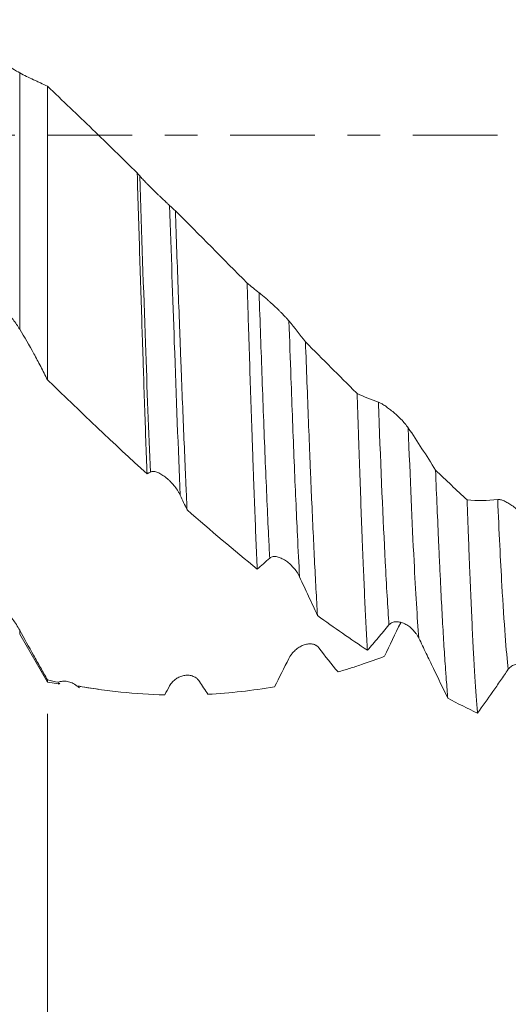
# Model space of a CAD drawing. Units: millimetres. Extents: x -65 to 84, y -67 to 54.
# Drawn here: x 45 to 52, y -11 to 2 of the extents above; entities that cross this region are included whole.
import ezdxf

# ---------------------------------------------------------------- set-up
doc = ezdxf.new("R2010")
doc.units = ezdxf.units.MM
doc.linetypes.add('CENTER', pattern=[47.5, 22, -8.5, 8.5, -8.5])
for name, color, linetype in [('1', 4, 'Continuous'), ('2', 7, 'Continuous'), ('SK2', 7, 'Continuous'), ('SK4', 2, 'CENTER')]:
    doc.layers.add(name, color=color, linetype=linetype)
doc.styles.add('iso_b_vert', font='simplex.shx')
doc.dimstyles.get("Standard").update_dxf_attribs({"dimtxt": 0.18, "dimasz": 0.18, "dimexe": 0.18, "dimexo": 0.0625, "dimgap": 0.09, "dimtad": 1, "dimzin": 0, "dimdsep": 52, "dimtxsty": 'Standard', "dimcen": 0.09, "dimadec": 0, "dimazin": 0, "dimtfac": 1, "dimtdec": 4, "dimtofl": 0, "dimtmove": 0, "dimatfit": 3, "dimfxl": 1, "dimtolj": 1, "dimtzin": 0, "dimarcsym": 0})

# ---------------------------------------------------------------- blocks, each defined once
blk = doc.blocks.new('_U0')
at = {"layer": 'SK2', "lineweight": 13}
for p, q in [((-44.22, -1.5875), (-44.22, -54.727247)), ((65.78, -1.5875), (65.78, -54.727247)), ((-44.22, -52.727247), (65.78, -52.727247))]:
    blk.add_line(p, q, dxfattribs=at)
at = {"layer": 'SK2', "lineweight": 18}
for points in [[(-44.22, -52.727247), (-40.720002, -52.266463), (-40.719998, -53.18803)], [(65.78, -52.727247), (62.280002, -53.18803), (62.279998, -52.266463)]]:
    blk.add_solid(points, dxfattribs=at)
at = {"layer": 'SK2', "lineweight": 18, "insert": (7.047515, -51.842132), "char_height": 3, "attachment_point": 7, "line_spacing_factor": 1.084337, "style": 'iso_b_vert'}
blk.add_mtext('\\W0.6261;110.0', dxfattribs=at)
blk = doc.blocks.new('_U1')
at = {"layer": 'SK2', "lineweight": 13}
for p, q in [((10.78, -1.5875), (10.78, -46.727247)), ((65.78, -1.5875), (65.78, -46.727247)), ((65.78, -44.727247), (10.78, -44.727247))]:
    blk.add_line(p, q, dxfattribs=at)
at = {"layer": 'SK2', "lineweight": 18}
for points in [[(10.78, -44.727247), (14.279998, -44.266463), (14.280002, -45.18803)], [(65.78, -44.727247), (62.280002, -45.18803), (62.279998, -44.266463)]]:
    blk.add_solid(points, dxfattribs=at)
at = {"layer": 'SK2', "lineweight": 18, "insert": (34.918544, -43.842132), "char_height": 3, "attachment_point": 7, "line_spacing_factor": 1.084337, "style": 'iso_b_vert'}
blk.add_mtext('\\W0.7346;55.0', dxfattribs=at)
blk = doc.blocks.new('_U2')
at = {"layer": '2', "lineweight": 13}
for p, q in [((19.03, -1.5875), (19.03, -38.727247)), ((65.78, -1.5875), (65.78, -38.727247)), ((65.78, -36.727247), (19.03, -36.727247))]:
    blk.add_line(p, q, dxfattribs=at)
at = {"layer": '2', "lineweight": 18}
for points in [[(19.03, -36.727247), (22.529998, -36.266463), (22.530002, -37.18803)], [(65.78, -36.727247), (62.280002, -37.18803), (62.279998, -36.266463)]]:
    blk.add_solid(points, dxfattribs=at)
at = {"layer": '2', "lineweight": 18, "insert": (38.885601, -35.842132), "char_height": 3, "attachment_point": 7, "line_spacing_factor": 1.084337, "style": 'iso_b_vert'}
blk.add_mtext('\\W0.7640;46.8', dxfattribs=at)
blk = doc.blocks.new('_U3')
at = {"layer": 'SK2', "lineweight": 13}
for p, q in [((65.78, -1.5875), (65.78, -30.727247)), ((45.78, -7.5335), (45.78, -30.727247)), ((65.78, -28.727247), (45.78, -28.727247))]:
    blk.add_line(p, q, dxfattribs=at)
at = {"layer": 'SK2', "lineweight": 18}
for points in [[(45.78, -28.727247), (49.279998, -28.266463), (49.280002, -29.18803)], [(65.78, -28.727247), (62.280002, -29.18803), (62.279998, -28.266463)]]:
    blk.add_solid(points, dxfattribs=at)
at = {"layer": 'SK2', "lineweight": 18, "insert": (52.418544, -27.842132), "char_height": 3, "attachment_point": 7, "line_spacing_factor": 1.084337, "style": 'iso_b_vert'}
blk.add_mtext('\\W0.7346;20.0', dxfattribs=at)

msp = doc.modelspace()

# ---------------------------------------------------------------- linework, layer by layer
at = {"layer": '1', "lineweight": 13}
for p, q in [((45.42, 0.81), (45.42, -2.528)), ((45.42, -6.496), (45.42, -6.445))]:
    msp.add_line(p, q, dxfattribs=at)
at = {"layer": '1', "lineweight": 18}
for p, q in [((45.78, 0.635), (45.78, -3.185)), ((45.42, -6.496), (45.78, -7.12)), ((45.78, -7.12), (45.78, -7.092)), ((45.78, -7.12), (45.928, -7.141)), ((46.169, -7.175), (46.439, -7.213))]:
    msp.add_line(p, q, dxfattribs=at)
for points, knots in [([(45.42, 0.81), (45.392, 0.824), (45.362, 0.843), (45.297, 0.884), (45.263, 0.907), (45.208, 0.944), (45.19, 0.957), (45.152, 0.984), (45.132, 0.998), (45.074, 1.04), (45.034, 1.07), (44.952, 1.13), (44.91, 1.162), (44.846, 1.21), (44.825, 1.226), (44.781, 1.259), (44.759, 1.276), (44.693, 1.327), (44.648, 1.361), (44.558, 1.431), (44.513, 1.466), (44.467, 1.502)], [0, 0, 0, 0, 0.125, 0.125, 0.25, 0.25, 0.3125, 0.3125, 0.375, 0.375, 0.5, 0.5, 0.625, 0.625, 0.6875, 0.6875, 0.75, 0.75, 0.875, 0.875, 1, 1, 1, 1]), ([(45.78, 0.635), (45.75, 0.65), (45.72, 0.665), (45.675, 0.686), (45.659, 0.693), (45.629, 0.707), (45.614, 0.714), (45.539, 0.749), (45.479, 0.778), (45.42, 0.81)], [0, 0, 0, 0, 0.25, 0.25, 0.375, 0.375, 0.5, 0.5, 1, 1, 1, 1]), ([(46.947, -0.492), (46.755, -0.303), (46.561, -0.114), (46.269, 0.169), (46.172, 0.263), (45.976, 0.45), (45.878, 0.542), (45.78, 0.635)], [0, 0, 0, 0, 0.5, 0.5, 0.75, 0.75, 1, 1, 1, 1]), ([(47.075, -4.41), (47.07, -4.268), (47.059, -3.978), (47.043, -3.524), (47.033, -3.209), (47.025, -2.968), (47.021, -2.846), (47.017, -2.723), (47.014, -2.64), (47.013, -2.598), (47.006, -2.39), (46.995, -2.054), (46.979, -1.542), (46.963, -1.022), (46.952, -0.67), (46.947, -0.492)], [0, 0, 0, 0, 0.125, 0.25, 0.375, 0.375, 0.4375, 0.46875, 0.46875, 0.5, 0.5, 0.625, 0.75, 0.875, 1, 1, 1, 1]), ([(47.369, -0.917), (47.363, -0.911), (47.356, -0.905), (47.345, -0.895), (47.341, -0.891), (47.334, -0.884), (47.33, -0.88), (47.309, -0.862), (47.292, -0.845), (47.266, -0.82), (47.257, -0.812), (47.239, -0.794), (47.23, -0.786), (47.203, -0.76), (47.185, -0.742), (47.149, -0.707), (47.131, -0.69), (47.105, -0.664), (47.097, -0.655), (47.08, -0.638), (47.072, -0.63), (47.048, -0.605), (47.033, -0.589), (47.005, -0.559), (46.992, -0.544), (46.981, -0.532)], [0, 0, 0, 0, 0.0625, 0.0625, 0.09375, 0.09375, 0.125, 0.125, 0.25, 0.25, 0.3125, 0.3125, 0.375, 0.375, 0.5, 0.5, 0.625, 0.625, 0.6875, 0.6875, 0.75, 0.75, 0.875, 0.875, 1, 1, 1, 1]), ([(47.443, -0.985), (47.449, -1.165), (47.462, -1.521), (47.481, -2.045), (47.494, -2.387), (47.503, -2.642), (47.507, -2.727), (47.511, -2.853), (47.513, -2.895), (47.516, -2.978), (47.524, -3.186), (47.539, -3.55), (47.558, -4.014), (47.57, -4.31), (47.58, -4.527), (47.585, -4.634), (47.589, -4.739), (47.592, -4.808), (47.594, -4.843), (47.596, -4.877)], [0, 0, 0, 0, 0.125, 0.25, 0.375, 0.375, 0.4375, 0.4375, 0.46875, 0.46875, 0.5, 0.625, 0.75, 0.875, 0.875, 0.9375, 0.96875, 0.96875, 1, 1, 1, 1]), ([(44.467, -1.575), (44.558, -1.647), (44.649, -1.721), (44.782, -1.834), (44.826, -1.873), (44.892, -1.931), (44.914, -1.951), (44.957, -1.991), (44.978, -2.01), (45.04, -2.07), (45.08, -2.11), (45.158, -2.191), (45.196, -2.233), (45.249, -2.295), (45.267, -2.316), (45.301, -2.358), (45.317, -2.38), (45.364, -2.443), (45.393, -2.485), (45.42, -2.528)], [0, 0, 0, 0, 0.25, 0.25, 0.375, 0.375, 0.4375, 0.4375, 0.5, 0.5, 0.625, 0.625, 0.75, 0.75, 0.8125, 0.8125, 0.875, 0.875, 1, 1, 1, 1]), ([(48.508, -5.648), (48.502, -5.526), (48.497, -5.399), (48.486, -5.135), (48.475, -4.863), (48.464, -4.572), (48.456, -4.346), (48.453, -4.27), (48.448, -4.115), (48.445, -4.037), (48.437, -3.801), (48.431, -3.64), (48.421, -3.313), (48.415, -3.146), (48.404, -2.807), (48.399, -2.635), (48.39, -2.372), (48.388, -2.284), (48.382, -2.105), (48.379, -2.016), (48.377, -1.926)], [0, 0, 0, 0, 0.125, 0.125, 0.25, 0.375, 0.375, 0.4375, 0.4375, 0.5, 0.5, 0.625, 0.625, 0.75, 0.75, 0.875, 0.875, 0.9375, 0.9375, 1, 1, 1, 1]), ([(48.92, -2.418), (48.914, -2.411), (48.907, -2.403), (48.896, -2.391), (48.892, -2.386), (48.885, -2.378), (48.881, -2.374), (48.86, -2.352), (48.843, -2.334), (48.817, -2.307), (48.808, -2.299), (48.79, -2.281), (48.781, -2.272), (48.754, -2.246), (48.736, -2.229), (48.7, -2.196), (48.682, -2.18), (48.656, -2.157), (48.648, -2.149), (48.631, -2.134), (48.623, -2.127), (48.599, -2.106), (48.584, -2.093), (48.563, -2.076), (48.556, -2.07), (48.543, -2.06), (48.537, -2.055), (48.532, -2.051)], [0, 0, 0, 0, 0.0625, 0.0625, 0.09375, 0.09375, 0.125, 0.125, 0.25, 0.25, 0.3125, 0.3125, 0.375, 0.375, 0.5, 0.5, 0.625, 0.625, 0.6875, 0.6875, 0.75, 0.75, 0.875, 0.875, 0.9375, 0.9375, 1, 1, 1, 1]), ([(45.42, -2.528), (45.482, -2.63), (45.543, -2.735), (45.633, -2.9), (45.663, -2.955), (45.722, -3.069), (45.751, -3.126), (45.78, -3.185)], [0, 0, 0, 0, 0.5, 0.5, 0.75, 0.75, 1, 1, 1, 1]), ([(49.135, -2.691), (49.141, -2.87), (49.148, -3.045), (49.161, -3.39), (49.167, -3.559), (49.18, -3.891), (49.187, -4.054), (49.195, -4.253), (49.196, -4.293), (49.2, -4.372), (49.201, -4.411), (49.206, -4.528), (49.209, -4.605), (49.219, -4.831), (49.226, -4.977), (49.239, -5.259), (49.245, -5.395), (49.258, -5.657), (49.265, -5.784), (49.275, -5.966), (49.278, -6.026), (49.285, -6.142), (49.288, -6.198), (49.291, -6.253)], [0, 0, 0, 0, 0.125, 0.125, 0.25, 0.25, 0.375, 0.375, 0.40625, 0.40625, 0.4375, 0.4375, 0.5, 0.5, 0.625, 0.625, 0.75, 0.75, 0.875, 0.875, 0.9375, 0.9375, 1, 1, 1, 1]), ([(49.807, -3.364), (49.751, -3.309), (49.695, -3.253), (49.583, -3.141), (49.415, -2.973), (49.247, -2.804), (49.135, -2.691)], [0, 0, 0, 0, 0.25, 0.25, 0.5, 1, 1, 1, 1]), ([(49.94, -6.705), (49.934, -6.609), (49.923, -6.406), (49.912, -6.178), (49.901, -5.939), (49.896, -5.813), (49.889, -5.649), (49.887, -5.616), (49.884, -5.548), (49.88, -5.447), (49.876, -5.343), (49.868, -5.131), (49.857, -4.839), (49.84, -4.375), (49.829, -4.048), (49.821, -3.795), (49.818, -3.71), (49.812, -3.539), (49.81, -3.452), (49.807, -3.364)], [0, 0, 0, 0, 0.125, 0.25, 0.25, 0.375, 0.375, 0.40625, 0.40625, 0.4375, 0.5, 0.5, 0.625, 0.75, 0.875, 0.875, 0.9375, 0.9375, 1, 1, 1, 1]), ([(50.471, -3.81), (50.465, -3.801), (50.458, -3.792), (50.447, -3.778), (50.443, -3.773), (50.436, -3.764), (50.432, -3.759), (50.412, -3.735), (50.395, -3.717), (50.368, -3.69), (50.359, -3.681), (50.341, -3.663), (50.332, -3.655), (50.305, -3.63), (50.287, -3.614), (50.251, -3.584), (50.233, -3.57), (50.208, -3.551), (50.199, -3.545), (50.182, -3.533), (50.174, -3.527), (50.15, -3.511), (50.135, -3.501), (50.114, -3.49), (50.107, -3.486), (50.094, -3.48), (50.088, -3.478), (50.083, -3.476)], [0, 0, 0, 0, 0.0625, 0.0625, 0.09375, 0.09375, 0.125, 0.125, 0.25, 0.25, 0.3125, 0.3125, 0.375, 0.375, 0.5, 0.5, 0.625, 0.625, 0.6875, 0.6875, 0.75, 0.75, 0.875, 0.875, 0.9375, 0.9375, 1, 1, 1, 1]), ([(50.826, -4.361), (50.768, -4.266), (50.709, -4.173), (50.59, -3.99), (50.531, -3.899), (50.471, -3.81)], [0, 0, 0, 0, 0.5, 0.5, 1, 1, 1, 1]), ([(47.119, -4.386), (47.125, -4.383), (47.132, -4.381), (47.147, -4.378), (47.154, -4.378), (47.179, -4.38), (47.197, -4.385), (47.223, -4.396), (47.233, -4.4), (47.251, -4.41), (47.26, -4.415), (47.287, -4.432), (47.305, -4.445), (47.332, -4.467), (47.341, -4.474), (47.359, -4.49), (47.367, -4.498), (47.393, -4.524), (47.409, -4.542), (47.441, -4.58), (47.456, -4.6), (47.477, -4.632), (47.483, -4.643), (47.496, -4.665), (47.501, -4.676), (47.507, -4.688)], [0, 0, 0, 0, 0.0625, 0.0625, 0.125, 0.125, 0.25, 0.25, 0.3125, 0.3125, 0.375, 0.375, 0.5, 0.5, 0.5625, 0.5625, 0.625, 0.625, 0.75, 0.75, 0.875, 0.875, 0.9375, 0.9375, 1, 1, 1, 1]), ([(50.826, -4.361), (50.833, -4.528), (50.846, -4.852), (50.86, -5.157), (50.87, -5.379), (50.875, -5.488), (50.88, -5.594), (50.883, -5.665), (50.885, -5.7), (50.893, -5.872), (50.899, -6.004), (50.913, -6.255), (50.926, -6.493), (50.939, -6.707), (50.949, -6.857), (50.953, -6.906), (50.958, -6.977), (50.959, -7), (50.963, -7.045), (50.971, -7.156), (50.979, -7.257), (50.986, -7.33)], [0, 0, 0, 0, 0.125, 0.25, 0.25, 0.3125, 0.34375, 0.34375, 0.375, 0.375, 0.5, 0.5, 0.625, 0.75, 0.75, 0.8125, 0.8125, 0.84375, 0.84375, 0.875, 1, 1, 1, 1]), ([(52.022, -5.028), (52.016, -5.017), (52.009, -5.007), (51.998, -4.992), (51.995, -4.987), (51.987, -4.977), (51.983, -4.972), (51.963, -4.947), (51.946, -4.929), (51.919, -4.903), (51.91, -4.894), (51.892, -4.878), (51.883, -4.87), (51.856, -4.848), (51.838, -4.834), (51.802, -4.809), (51.784, -4.798), (51.759, -4.783), (51.75, -4.778), (51.734, -4.769), (51.725, -4.765), (51.701, -4.755), (51.686, -4.749), (51.665, -4.744), (51.658, -4.743), (51.645, -4.742), (51.639, -4.742), (51.634, -4.742)], [0, 0, 0, 0, 0.0625, 0.0625, 0.09375, 0.09375, 0.125, 0.125, 0.25, 0.25, 0.3125, 0.3125, 0.375, 0.375, 0.5, 0.5, 0.625, 0.625, 0.6875, 0.6875, 0.75, 0.75, 0.875, 0.875, 0.9375, 0.9375, 1, 1, 1, 1]), ([(51.372, -7.524), (51.367, -7.462), (51.361, -7.392), (51.35, -7.238), (51.344, -7.154), (51.336, -7.018), (51.331, -6.947), (51.327, -6.872), (51.324, -6.822), (51.323, -6.796), (51.316, -6.664), (51.31, -6.553), (51.299, -6.319), (51.288, -6.073), (51.276, -5.803), (51.268, -5.591), (51.265, -5.519), (51.261, -5.408), (51.259, -5.371), (51.257, -5.296), (51.249, -5.108), (51.242, -4.911), (51.237, -4.749)], [0, 0, 0, 0, 0.125, 0.125, 0.25, 0.25, 0.3125, 0.34375, 0.34375, 0.375, 0.375, 0.5, 0.5, 0.625, 0.75, 0.75, 0.8125, 0.8125, 0.84375, 0.84375, 0.875, 1, 1, 1, 1]), ([(48.508, -5.648), (48.534, -5.626), (48.561, -5.603), (48.616, -5.555), (48.643, -5.531), (48.67, -5.507)], [0, 0, 0, 0, 0.5, 0.5, 1, 1, 1, 1]), ([(48.67, -5.507), (48.676, -5.501), (48.683, -5.497), (48.698, -5.49), (48.705, -5.488), (48.73, -5.484), (48.748, -5.485), (48.775, -5.491), (48.784, -5.493), (48.802, -5.499), (48.811, -5.503), (48.838, -5.515), (48.856, -5.525), (48.883, -5.543), (48.892, -5.549), (48.91, -5.563), (48.918, -5.57), (48.944, -5.592), (48.96, -5.609), (48.992, -5.645), (49.007, -5.664), (49.028, -5.694), (49.034, -5.705), (49.047, -5.727), (49.053, -5.738), (49.058, -5.75)], [0, 0, 0, 0, 0.0625, 0.0625, 0.125, 0.125, 0.25, 0.25, 0.3125, 0.3125, 0.375, 0.375, 0.5, 0.5, 0.5625, 0.5625, 0.625, 0.625, 0.75, 0.75, 0.875, 0.875, 0.9375, 0.9375, 1, 1, 1, 1]), ([(45.42, -6.445), (45.392, -6.395), (45.362, -6.348), (45.297, -6.26), (45.263, -6.219), (45.208, -6.161), (45.19, -6.142), (45.152, -6.106), (45.132, -6.089), (45.074, -6.039), (45.034, -6.008), (44.952, -5.951), (44.91, -5.926), (44.846, -5.89), (44.825, -5.879), (44.781, -5.858), (44.759, -5.848), (44.693, -5.819), (44.648, -5.803), (44.558, -5.774), (44.513, -5.763), (44.467, -5.753)], [0, 0, 0, 0, 0.125, 0.125, 0.25, 0.25, 0.3125, 0.3125, 0.375, 0.375, 0.5, 0.5, 0.625, 0.625, 0.6875, 0.6875, 0.75, 0.75, 0.875, 0.875, 1, 1, 1, 1]), ([(49.058, -5.75), (49.077, -5.792), (49.097, -5.834), (49.136, -5.917), (49.155, -5.959), (49.214, -6.085), (49.252, -6.169), (49.291, -6.253)], [0, 0, 0, 0, 0.25, 0.25, 0.5, 0.5, 1, 1, 1, 1]), ([(49.94, -6.705), (49.986, -6.653), (50.033, -6.599), (50.103, -6.516), (50.127, -6.489), (50.174, -6.433), (50.197, -6.404), (50.221, -6.375)], [0, 0, 0, 0, 0.5, 0.5, 0.75, 0.75, 1, 1, 1, 1]), ([(50.221, -6.375), (50.227, -6.368), (50.234, -6.362), (50.249, -6.351), (50.257, -6.347), (50.281, -6.337), (50.299, -6.334), (50.326, -6.334), (50.335, -6.334), (50.353, -6.337), (50.362, -6.339), (50.389, -6.346), (50.407, -6.352), (50.434, -6.366), (50.443, -6.371), (50.461, -6.381), (50.469, -6.387), (50.495, -6.405), (50.511, -6.419), (50.543, -6.451), (50.558, -6.468), (50.579, -6.496), (50.585, -6.506), (50.598, -6.527), (50.604, -6.537), (50.609, -6.549)], [0, 0, 0, 0, 0.0625, 0.0625, 0.125, 0.125, 0.25, 0.25, 0.3125, 0.3125, 0.375, 0.375, 0.5, 0.5, 0.5625, 0.5625, 0.625, 0.625, 0.75, 0.75, 0.875, 0.875, 0.9375, 0.9375, 1, 1, 1, 1]), ([(45.78, -7.092), (45.75, -7.038), (45.72, -6.985), (45.675, -6.904), (45.659, -6.877), (45.629, -6.823), (45.614, -6.796), (45.539, -6.661), (45.479, -6.553), (45.42, -6.445)], [0, 0, 0, 0, 0.25, 0.25, 0.375, 0.375, 0.5, 0.5, 1, 1, 1, 1]), ([(49.308, -6.673), (49.301, -6.665), (49.295, -6.658), (49.284, -6.649), (49.28, -6.647), (49.272, -6.642), (49.268, -6.64), (49.248, -6.63), (49.231, -6.625), (49.205, -6.622), (49.196, -6.622), (49.178, -6.623), (49.169, -6.624), (49.142, -6.628), (49.124, -6.633), (49.088, -6.647), (49.07, -6.656), (49.044, -6.672), (49.036, -6.678), (49.019, -6.69), (49.011, -6.697), (48.987, -6.719), (48.972, -6.735), (48.95, -6.761), (48.944, -6.771), (48.931, -6.791), (48.925, -6.801), (48.919, -6.812)], [0, 0, 0, 0, 0.0625, 0.0625, 0.09375, 0.09375, 0.125, 0.125, 0.25, 0.25, 0.3125, 0.3125, 0.375, 0.375, 0.5, 0.5, 0.625, 0.625, 0.6875, 0.6875, 0.75, 0.75, 0.875, 0.875, 0.9375, 0.9375, 1, 1, 1, 1]), ([(50.609, -6.549), (50.641, -6.614), (50.672, -6.68), (50.735, -6.811), (50.767, -6.876), (50.861, -7.072), (50.923, -7.201), (50.986, -7.33)], [0, 0, 0, 0, 0.25, 0.25, 0.5, 0.5, 1, 1, 1, 1]), ([(50.164, -6.784), (50.064, -6.822), (49.963, -6.858), (49.811, -6.909), (49.761, -6.926), (49.659, -6.958), (49.608, -6.973), (49.558, -6.988)], [0, 0, 0, 0, 0.5, 0.5, 0.75, 0.75, 1, 1, 1, 1]), ([(51.772, -6.953), (51.778, -6.944), (51.785, -6.936), (51.8, -6.922), (51.808, -6.916), (51.832, -6.9), (51.85, -6.894), (51.877, -6.888), (51.886, -6.886), (51.904, -6.885), (51.913, -6.885), (51.94, -6.887), (51.958, -6.89), (51.985, -6.898), (51.994, -6.901), (52.012, -6.908), (52.02, -6.912), (52.046, -6.926), (52.063, -6.937), (52.094, -6.963), (52.109, -6.977), (52.13, -7.002), (52.136, -7.01), (52.149, -7.029), (52.155, -7.039), (52.16, -7.049)], [0, 0, 0, 0, 0.0625, 0.0625, 0.125, 0.125, 0.25, 0.25, 0.3125, 0.3125, 0.375, 0.375, 0.5, 0.5, 0.5625, 0.5625, 0.625, 0.625, 0.75, 0.75, 0.875, 0.875, 0.9375, 0.9375, 1, 1, 1, 1]), ([(47.756, -7.111), (47.75, -7.102), (47.744, -7.093), (47.733, -7.082), (47.729, -7.078), (47.721, -7.072), (47.717, -7.069), (47.697, -7.054), (47.68, -7.046), (47.653, -7.037), (47.644, -7.035), (47.626, -7.032), (47.617, -7.031), (47.59, -7.03), (47.572, -7.031), (47.536, -7.038), (47.519, -7.044), (47.493, -7.054), (47.485, -7.059), (47.468, -7.068), (47.46, -7.073), (47.436, -7.09), (47.42, -7.103), (47.399, -7.126), (47.393, -7.134), (47.38, -7.151), (47.374, -7.16), (47.368, -7.17)], [0, 0, 0, 0, 0.0625, 0.0625, 0.09375, 0.09375, 0.125, 0.125, 0.25, 0.25, 0.3125, 0.3125, 0.375, 0.375, 0.5, 0.5, 0.625, 0.625, 0.6875, 0.6875, 0.75, 0.75, 0.875, 0.875, 0.9375, 0.9375, 1, 1, 1, 1]), ([(51.372, -7.524), (51.438, -7.432), (51.504, -7.339), (51.604, -7.196), (51.638, -7.148), (51.705, -7.051), (51.738, -7.002), (51.772, -6.953)], [0, 0, 0, 0, 0.5, 0.5, 0.75, 0.75, 1, 1, 1, 1]), ([(46.159, -7.168), (46.15, -7.16), (46.14, -7.153), (46.121, -7.14), (46.111, -7.135), (46.08, -7.121), (46.059, -7.115), (46.028, -7.11), (46.018, -7.109), (45.997, -7.108), (45.987, -7.108), (45.957, -7.111), (45.937, -7.115), (45.918, -7.122)], [0, 0, 0, 0, 0.125, 0.125, 0.25, 0.25, 0.5, 0.5, 0.625, 0.625, 0.75, 0.75, 1, 1, 1, 1]), ([(47.305, -7.286), (47.116, -7.281), (46.926, -7.269), (46.64, -7.239), (46.496, -7.222), (46.352, -7.2), (46.256, -7.185), (46.208, -7.177), (46.159, -7.168)], [0, 0, 0, 0, 0.5, 0.5, 0.75, 0.875, 0.875, 1, 1, 1, 1]), ([(48.734, -7.18), (48.59, -7.205), (48.445, -7.226), (48.156, -7.259), (48.011, -7.271), (47.866, -7.278)], [0, 0, 0, 0, 0.5, 0.5, 1, 1, 1, 1])]:
    msp.add_open_spline(points, degree=3, knots=knots, dxfattribs=at)
for points in [[(46.981, -0.532), (46.969, -0.519), (46.958, -0.506), (46.947, -0.492)], [(47.443, -0.985), (47.418, -0.962), (47.394, -0.939), (47.369, -0.917)], [(48.377, -1.926), (48.067, -1.613), (47.756, -1.298), (47.443, -0.985)], [(48.532, -2.051), (48.48, -2.011), (48.428, -1.969), (48.377, -1.926)], [(49.135, -2.691), (49.063, -2.597), (48.992, -2.507), (48.92, -2.418)], [(47.075, -4.41), (46.646, -4.017), (46.216, -3.608), (45.78, -3.185)], [(50.083, -3.476), (49.99, -3.445), (49.898, -3.408), (49.807, -3.364)], [(47.075, -4.41), (47.09, -4.402), (47.104, -4.394), (47.119, -4.386)], [(51.237, -4.749), (51.1, -4.622), (50.964, -4.492), (50.826, -4.361)], [(47.507, -4.688), (47.536, -4.751), (47.566, -4.814), (47.596, -4.877)], [(51.634, -4.742), (51.5, -4.758), (51.368, -4.76), (51.237, -4.749)], [(48.508, -5.648), (48.206, -5.405), (47.903, -5.148), (47.596, -4.877)], [(49.291, -6.253), (49.508, -6.412), (49.724, -6.562), (49.94, -6.705)], [(50.373, -6.347), (50.303, -6.493), (50.233, -6.639), (50.164, -6.784)], [(49.558, -6.988), (49.475, -6.886), (49.391, -6.781), (49.308, -6.673)], [(48.919, -6.812), (48.858, -6.936), (48.796, -7.058), (48.734, -7.18)], [(45.918, -7.122), (45.872, -7.112), (45.826, -7.102), (45.78, -7.092)], [(45.931, -7.142), (45.927, -7.141), (45.923, -7.134), (45.918, -7.122)], [(45.918, -7.148), (45.926, -7.143), (45.935, -7.138), (45.943, -7.134)], [(46.159, -7.168), (46.163, -7.172), (46.167, -7.175), (46.17, -7.175)], [(46.175, -7.173), (46.182, -7.18), (46.189, -7.188), (46.196, -7.196)], [(47.368, -7.17), (47.347, -7.209), (47.326, -7.247), (47.305, -7.286)], [(47.866, -7.278), (47.829, -7.223), (47.793, -7.167), (47.756, -7.111)], [(50.986, -7.33), (51.115, -7.398), (51.244, -7.463), (51.372, -7.524)]]:
    msp.add_open_spline(points, degree=3, dxfattribs=at)
at = {"layer": '1', "lineweight": 13}
for points, knots in [([(46.981, -0.532), (47.005, -1.278), (47.051, -2.652), (47.097, -3.873), (47.119, -4.386)], [0, 0, 0, 0, 0.536972, 1, 1, 1, 1]), ([(47.369, -0.917), (47.389, -1.527), (47.435, -2.887), (47.481, -4.095), (47.507, -4.688)], [0, 0, 0, 0, 0.441571, 1, 1, 1, 1]), ([(48.532, -2.051), (48.545, -2.434), (48.572, -3.206), (48.613, -4.282), (48.646, -5.033), (48.665, -5.414), (48.67, -5.507)], [0, 0, 0, 0, 0.286982, 0.592039, 0.897097, 1, 1, 1, 1]), ([(48.92, -2.418), (48.929, -2.67), (48.951, -3.31), (48.988, -4.272), (49.026, -5.125), (49.049, -5.582), (49.058, -5.75)], [0, 0, 0, 0, 0.191714, 0.496719, 0.801724, 1, 1, 1, 1]), ([(50.083, -3.476), (50.085, -3.521), (50.114, -4.308), (50.16, -5.391), (50.205, -6.144), (50.221, -6.375)], [0, 0, 0, 0, 0.037212, 0.647282, 1, 1, 1, 1]), ([(50.471, -3.81), (50.496, -4.464), (50.542, -5.53), (50.588, -6.284), (50.609, -6.549)], [0, 0, 0, 0, 0.551952, 1, 1, 1, 1]), ([(51.634, -4.742), (51.652, -5.16), (51.685, -5.826), (51.731, -6.541), (51.758, -6.84), (51.772, -6.953)], [0, 0, 0, 0, 0.397814, 0.70303, 1, 1, 1, 1])]:
    msp.add_open_spline(points, degree=3, knots=knots, dxfattribs=at)
at = {"layer": 'SK4', "lineweight": 18, "ltscale": 0.05}
msp.add_line((-49.22, 0), (70.78, 0), dxfattribs=at)

# ---------------------------------------------------------------- dimensions: what is measured, and where the dimension line sits
at = {"layer": '2', "lineweight": 18}
dim = msp.add_linear_dim(base=(19.03, -36.727), p1=(65.78, 0), p2=(19.03, 0), dimstyle='Standard', override={"dimtxt": 3, "dimasz": 3.5, "dimexe": 2, "dimexo": 1.5875, "dimgap": 1.5, "dimtad": 1, "dimtih": 1, "dimtoh": 0, "dimdec": 2, "dimlfac": 1, "dimzin": 8, "dimdsep": 46, "dimlunit": 2, "dimpost": '', "dimtxsty": 'iso_b_vert', "dimsah": 1, "dimse1": 0, "dimse2": 0, "dimsd1": 0, "dimsd2": 0, "dimclrd": 2, "dimclre": 2, "dimclrt": 2, "dimtol": 0, "dimtm": -0.1, "dimtfac": 1.166667, "dimtdec": 3, "dimtofl": 1, "dimtmove": 0, "dimtzin": 8, "dimlwd": 13, "dimlwe": 13}, dxfattribs=at)
dim.commit()
dim.dimension.update_dxf_attribs({"geometry": '_U2', "text_midpoint": (42.405, -36.727)})
at = {"layer": 'SK2', "lineweight": 18}
for base, p1, p2, picture, middle in [((65.78, -52.727), (-44.22, 0), (65.78, 0), '_U0', (10.78, -52.727)), ((10.78, -44.727), (65.78, 0), (10.78, 0), '_U1', (38.28, -44.727)), ((45.78, -28.727), (65.78, 0), (45.78, -5.946), '_U3', (55.78, -28.727))]:
    dim = msp.add_linear_dim(base=base, p1=p1, p2=p2, dimstyle='Standard', override={"dimtxt": 3, "dimasz": 3.5, "dimexe": 2, "dimexo": 1.5875, "dimgap": 1.5, "dimtad": 1, "dimtih": 1, "dimtoh": 0, "dimdec": 2, "dimlfac": 1, "dimzin": 8, "dimdsep": 46, "dimlunit": 2, "dimpost": '', "dimtxsty": 'iso_b_vert', "dimsah": 1, "dimse1": 0, "dimse2": 0, "dimsd1": 0, "dimsd2": 0, "dimclrd": 2, "dimclre": 2, "dimclrt": 2, "dimtol": 0, "dimtm": -0.1, "dimtfac": 1.166667, "dimtdec": 3, "dimtofl": 1, "dimtmove": 0, "dimtzin": 8, "dimlwd": 13, "dimlwe": 13}, dxfattribs=at)
    dim.commit()
    dim.dimension.update_dxf_attribs({"geometry": picture, "text_midpoint": middle})

doc.saveas('drawing.dxf')
